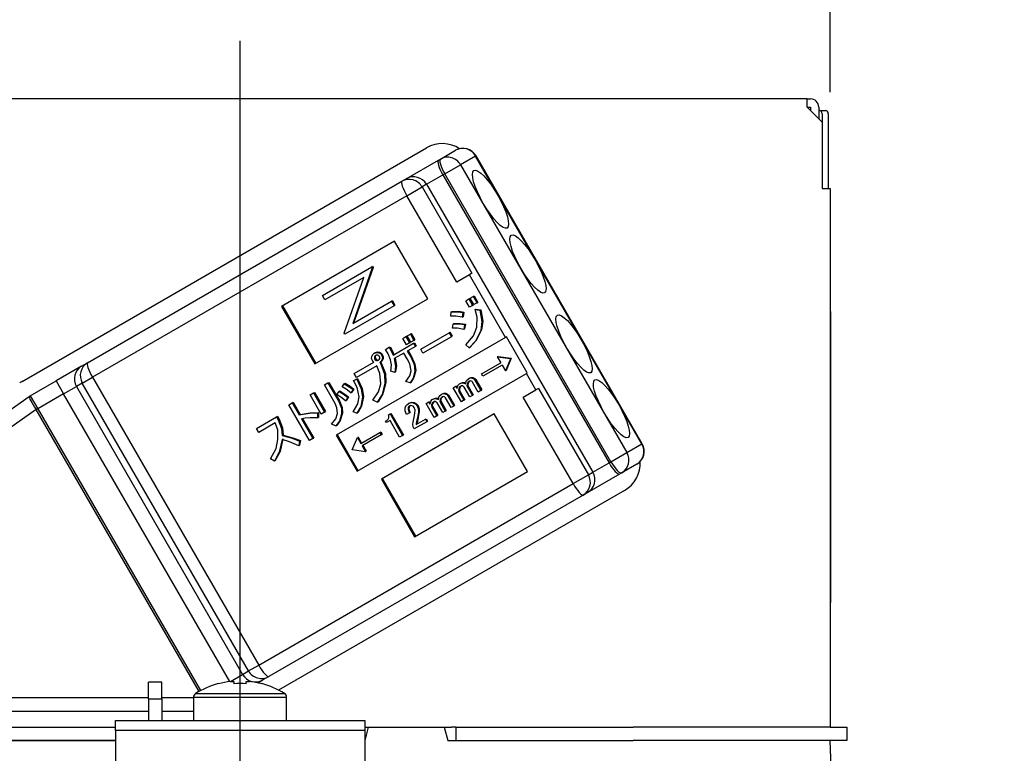
# Model space of a CAD drawing. Units: millimetres. Extents: x -2166 to 8468, y -124 to 5608.
# Drawn here: x 5298 to 5358, y 3308 to 3353 of the extents above; entities that cross this region are included whole.
import ezdxf

# ---------------------------------------------------------------- set-up
doc = ezdxf.new("R2010")
doc.units = ezdxf.units.MM
doc.header["$LTSCALE"] = 5
doc.linetypes.add('DASHDOT', pattern=[50.5, 30, -9, 2.5, -9])
for name, color, linetype, lineweight in [('寸法', 250, 'Continuous', 9), ('本体', 134, 'Continuous', 9), ('枠', 7, 'Continuous', 9)]:
    doc.layers.add(name, color=color, linetype=linetype, lineweight=lineweight)
doc.styles.get("Standard").update_dxf_attribs({"font": 'txt', "bigfont": 'bigfont'})
doc.styles.add('ＭＳ ゴシック', font='txt')
doc.dimstyles.get("Standard").update_dxf_attribs({"dimtxt": 0.18, "dimasz": 0.18, "dimexe": 0.18, "dimexo": 0.0625, "dimgap": 0.09, "dimtad": 0, "dimtih": 1, "dimtoh": 1, "dimdec": 4, "dimzin": 0, "dimdsep": 46, "dimtxsty": 'Standard', "dimcen": 0.09, "dimadec": 0, "dimazin": 0, "dimtfac": 1, "dimtdec": 4, "dimtofl": 0, "dimtmove": 0, "dimatfit": 3, "dimfxl": 1, "dimtolj": 1, "dimtzin": 0, "dimarcsym": 0})

# ---------------------------------------------------------------- blocks, each defined once
blk = doc.blocks.new('_DOT')
at = {"color": 0}
blk.add_line((-0.5, 0), (-1, 0), dxfattribs=at)
at = {"color": 0, "const_width": 0.5}
blk.add_lwpolyline([(-0.25, 0, 1), (0.25, 0, 1)], format="xyb", close=True, dxfattribs=at)
blk = doc.blocks.new('Dim29')
at = {"layer": '寸法', "color": 250, "linetype": 'Continuous', "lineweight": 30}
for p, q in [((4951.567, 3320.784), (4951.567, 3450.019)), ((5186.567, 3302.784), (5186.567, 3450.019)), ((5186.567, 3430.019), (4951.567, 3430.019))]:
    blk.add_line(p, q, dxfattribs=at)
at = {"layer": '寸法', "color": 250, "linetype": 'Continuous', "lineweight": 30, "xscale": 12, "yscale": 12, "zscale": 12}
for p, rotation in [((4951.567, 3430.019), 179.9999999999998), ((5186.567, 3430.019), 359.9999999999997)]:
    blk.add_blockref('_DOT', p, dxfattribs=dict(at, rotation=rotation))
at = {"layer": '寸法', "color": 250, "linetype": 'Continuous', "lineweight": 9, "insert": (5069.067, 3430.019), "char_height": 70, "width": 900, "attachment_point": 8, "style": 'ＭＳ ゴシック'}
blk.add_mtext('235', dxfattribs=at)
blk = doc.blocks.new('Dim31')
at = {"layer": '寸法', "color": 250, "linetype": 'Continuous', "lineweight": 30}
for p, q in [((4933.567, 3320.784), (4933.567, 3593.119)), ((4951.567, 3320.784), (4951.567, 3593.119)), ((5029.885, 3573.119), (4893.567, 3573.119))]:
    blk.add_line(p, q, dxfattribs=at)
at = {"layer": '寸法', "color": 250, "linetype": 'Continuous', "lineweight": 30, "xscale": 12, "yscale": 12, "zscale": 12}
for p, rotation in [((4933.567, 3573.119), 359.9999999999996), ((4951.567, 3573.119), 179.9999999999998)]:
    blk.add_blockref('_DOT', p, dxfattribs=dict(at, rotation=rotation))
at = {"layer": '寸法', "color": 250, "linetype": 'Continuous', "lineweight": 9, "insert": (4959.885, 3573.119), "char_height": 70, "width": 516.66667, "attachment_point": 7, "style": 'ＭＳ ゴシック'}
blk.add_mtext('18', dxfattribs=at)
blk = doc.blocks.new('Dim32')
at = {"layer": '枠', "color": 7, "linetype": 'Continuous', "lineweight": 30}
for p, q in [((4951.567, 3320.784), (4951.567, 3593.119)), ((5421.567, 3320.784), (5421.567, 3593.119)), ((5421.567, 3573.119), (4951.567, 3573.119))]:
    blk.add_line(p, q, dxfattribs=at)
at = {"layer": '枠', "color": 7, "linetype": 'Continuous', "lineweight": 30, "xscale": 12, "yscale": 12, "zscale": 12}
for p, rotation in [((4951.567, 3573.119), 179.9999999999998), ((5421.567, 3573.119), 359.9999999999997)]:
    blk.add_blockref('_DOT', p, dxfattribs=dict(at, rotation=rotation))
at = {"layer": '枠', "color": 7, "linetype": 'Continuous', "lineweight": 9, "insert": (5186.567, 3573.119), "char_height": 80, "width": 1028.57143, "attachment_point": 8, "style": 'ＭＳ ゴシック'}
blk.add_mtext('470', dxfattribs=at)
blk = doc.blocks.new('Dim65')
at = {"layer": '本体', "color": 134, "linetype": 'Continuous', "lineweight": 30}
for p, q in [((5311.567, 3378.153), (5311.567, 3496.868)), ((5421.567, 3320.784), (5421.567, 3496.868)), ((5271.567, 3476.868), (5461.567, 3476.868))]:
    blk.add_line(p, q, dxfattribs=at)
at = {"layer": '本体', "color": 134, "linetype": 'Continuous', "lineweight": 30, "xscale": 12, "yscale": 12, "zscale": 12}
for p, rotation in [((5311.567, 3476.868), 359.9999999999996), ((5421.567, 3476.868), 179.9999999999998)]:
    blk.add_blockref('_DOT', p, dxfattribs=dict(at, rotation=rotation))
at = {"layer": '本体', "color": 134, "linetype": 'Continuous', "lineweight": 9, "insert": (5366.567, 3476.868), "char_height": 70, "width": 850, "attachment_point": 8, "style": 'ＭＳ ゴシック'}
blk.add_mtext('110', dxfattribs=at)
blk = doc.blocks.new('*G96')
at = {"layer": '本体', "color": 134, "linetype": 'Continuous', "lineweight": 30}
for p, q in [((5345.667, 3347.784), (5277.467, 3347.784)), ((5345.667, 3347.284), (5345.667, 3347.784)), ((5345.667, 3347.784), (5345.867, 3347.784)), ((5345.667, 3347.284), (5346.567, 3346.384)), ((5345.667, 3347.284), (5345.867, 3347.284)), ((5345.867, 3347.284), (5345.867, 3347.084)), ((5346.367, 3347.284), (5346.367, 3346.584)), ((5346.367, 3347.084), (5346.436, 3347.084)), ((5346.436, 3347.084), (5346.807, 3347.084)), ((5346.57, 3346.884), (5346.57, 3342.384)), ((5346.941, 3346.884), (5346.941, 3342.384)), ((5346.567, 3346.384), (5346.567, 3342.384)), ((5298.453, 3330.79), (5322.788, 3344.84)), ((5323.621, 3344.166), (5324.53, 3344.691)), ((5321.556, 3342.974), (5323.505, 3344.099)), ((5323.505, 3344.099), (5323.621, 3344.166)), ((5325.735, 3344.347), (5324.825, 3343.822)), ((5325.735, 3344.347), (5325.76, 3344.361)), ((5335.735, 3327.026), (5325.735, 3344.347)), ((5335.76, 3327.041), (5325.76, 3344.361)), ((5323.876, 3343.274), (5324.825, 3343.822)), ((5324.825, 3343.822), (5334.825, 3326.501)), ((5321.302, 3342.827), (5321.556, 3342.974)), ((5322.786, 3342.644), (5323.76, 3343.207)), ((5323.876, 3343.274), (5323.76, 3343.207)), ((5323.76, 3343.207), (5333.76, 3325.886)), ((5333.876, 3325.953), (5323.876, 3343.274)), ((5302.393, 3331.91), (5321.302, 3342.827)), ((5321.597, 3341.958), (5322.516, 3342.488)), ((5322.786, 3342.644), (5322.516, 3342.488)), ((5322.516, 3342.488), (5325.516, 3337.292)), ((5322.786, 3342.644), (5332.786, 3325.324)), ((5346.567, 3342.384), (5347.067, 3342.384)), ((5347.067, 3342.384), (5347.067, 3309.984)), ((5321.597, 3341.958), (5302.688, 3331.041)), ((5324.597, 3336.762), (5321.597, 3341.958)), ((5320.857, 3339.221), (5314.067, 3335.301)), ((5322.857, 3335.757), (5320.857, 3339.221)), ((5316.516, 3335.96), (5319.486, 3337.675)), ((5319.522, 3337.613), (5318.343, 3334.269)), ((5319.574, 3337.643), (5318.395, 3334.299)), ((5319.538, 3337.705), (5319.486, 3337.675)), ((5319.486, 3337.675), (5319.522, 3337.613)), ((5319.574, 3337.643), (5319.522, 3337.613)), ((5319.538, 3337.705), (5319.574, 3337.643)), ((5319.011, 3337.038), (5316.673, 3335.688)), ((5317.829, 3333.685), (5319.011, 3337.038)), ((5325.361, 3337.203), (5324.597, 3336.762)), ((5325.516, 3337.292), (5325.361, 3337.203)), ((5327.536, 3333.436), (5325.361, 3337.203)), ((5316.673, 3335.688), (5316.516, 3335.96)), ((5325.327, 3335.751), (5325.379, 3335.781)), ((5325.379, 3335.781), (5325.605, 3335.39)), ((5325.407, 3335.797), (5325.593, 3335.904)), ((5325.633, 3335.406), (5325.407, 3335.797)), ((5325.593, 3335.904), (5325.645, 3335.934)), ((5325.593, 3335.904), (5325.819, 3335.513)), ((5325.645, 3335.934), (5325.87, 3335.543)), ((5314.067, 3335.301), (5316.067, 3331.837)), ((5314.119, 3335.331), (5316.119, 3331.867)), ((5316.067, 3331.837), (5322.857, 3335.757)), ((5320.833, 3335.343), (5317.862, 3333.628)), ((5318.343, 3334.269), (5320.676, 3335.616)), ((5320.727, 3335.645), (5320.676, 3335.616)), ((5320.676, 3335.616), (5320.833, 3335.343)), ((5320.727, 3335.645), (5320.884, 3335.373)), ((5320.884, 3335.373), (5320.833, 3335.343)), ((5325.141, 3335.643), (5325.327, 3335.751)), ((5325.367, 3335.252), (5325.141, 3335.643)), ((5325.327, 3335.751), (5325.553, 3335.36)), ((5325.553, 3335.36), (5325.367, 3335.252)), ((5325.553, 3335.36), (5325.605, 3335.39)), ((5325.819, 3335.513), (5325.633, 3335.406)), ((5325.819, 3335.513), (5325.87, 3335.543)), ((5324.249, 3334.713), (5324.272, 3334.968)), ((5324.272, 3334.968), (5324.324, 3334.998)), ((5324.974, 3334.932), (5324.927, 3334.65)), ((5324.927, 3334.65), (5324.979, 3334.68)), ((5324.974, 3334.932), (5325.026, 3334.962)), ((5325.026, 3334.962), (5324.979, 3334.68)), ((5325.698, 3335.109), (5325.75, 3335.139)), ((5325.698, 3335.109), (5325.997, 3335.068)), ((5325.75, 3335.139), (5326.049, 3335.097)), ((5325.997, 3335.068), (5326.049, 3335.097)), ((5347.067, 3334.984), (5347.07, 3334.984)), ((5347.07, 3334.784), (5347.067, 3334.784)), ((5347.07, 3334.984), (5347.07, 3334.784)), ((5347.07, 3334.784), (5347.07, 3318.184)), ((5324.349, 3333.995), (5324.378, 3334.24)), ((5324.378, 3334.24), (5324.43, 3334.27)), ((5325.065, 3334.208), (5325.023, 3333.917)), ((5325.065, 3334.208), (5325.116, 3334.238)), ((5325.116, 3334.238), (5325.075, 3333.947)), ((5327.536, 3333.436), (5317.351, 3327.555)), ((5317.862, 3333.628), (5317.829, 3333.685)), ((5321.357, 3333.378), (5321.543, 3333.486)), ((5321.543, 3333.486), (5321.594, 3333.515)), ((5321.543, 3333.486), (5321.763, 3333.104)), ((5321.594, 3333.515), (5321.815, 3333.134)), ((5321.622, 3333.531), (5321.808, 3333.639)), ((5321.842, 3333.15), (5321.622, 3333.531)), ((5321.808, 3333.639), (5321.86, 3333.669)), ((5321.808, 3333.639), (5322.028, 3333.258)), ((5321.86, 3333.669), (5322.08, 3333.287)), ((5322.43, 3332.727), (5324.14, 3333.715)), ((5324.277, 3333.477), (5322.567, 3332.49)), ((5324.14, 3333.715), (5324.192, 3333.744)), ((5324.14, 3333.715), (5324.277, 3333.477)), ((5324.192, 3333.744), (5324.329, 3333.507)), ((5324.277, 3333.477), (5324.329, 3333.507)), ((5325.023, 3333.917), (5325.075, 3333.947)), ((5326.044, 3333.851), (5326.096, 3333.881)), ((5327.587, 3333.465), (5327.536, 3333.436)), ((5328.837, 3331.3), (5327.587, 3333.465)), ((5320.323, 3332.715), (5320.54, 3332.839)), ((5320.54, 3332.839), (5320.591, 3332.869)), ((5320.771, 3332.371), (5321.999, 3333.081)), ((5321.577, 3332.997), (5321.357, 3333.378)), ((5321.763, 3333.104), (5321.577, 3332.997)), ((5322.109, 3332.891), (5321.627, 3332.613)), ((5321.763, 3333.104), (5321.815, 3333.134)), ((5322.028, 3333.258), (5321.842, 3333.15)), ((5321.999, 3333.081), (5322.051, 3333.11)), ((5321.999, 3333.081), (5322.109, 3332.891)), ((5322.028, 3333.258), (5322.08, 3333.287)), ((5322.051, 3333.11), (5322.161, 3332.92)), ((5322.109, 3332.891), (5322.161, 3332.92)), ((5325.339, 3332.802), (5325.143, 3332.983)), ((5325.339, 3332.802), (5325.391, 3332.832)), ((5319.642, 3332.495), (5319.693, 3332.525)), ((5319.648, 3332.258), (5319.699, 3332.288)), ((5319.906, 3332.514), (5319.958, 3332.544)), ((5320.068, 3332.393), (5320.119, 3332.423)), ((5321.418, 3332.492), (5320.841, 3332.158)), ((5321.621, 3332.14), (5321.418, 3332.492)), ((5321.627, 3332.613), (5321.831, 3332.261)), ((5321.679, 3332.642), (5321.882, 3332.291)), ((5321.831, 3332.261), (5321.882, 3332.291)), ((5322.567, 3332.49), (5322.43, 3332.727)), ((5327.091, 3332.293), (5327.04, 3332.263)), ((5327.04, 3332.263), (5327.825, 3332.159)), ((5327.04, 3332.263), (5327.243, 3331.912)), ((5327.091, 3332.293), (5327.877, 3332.188)), ((5302.038, 3331.705), (5300.503, 3330.819)), ((5302.038, 3331.705), (5302.393, 3331.91)), ((5318.428, 3331.259), (5319.608, 3331.941)), ((5319.788, 3331.728), (5318.565, 3331.022)), ((5319.678, 3332.115), (5319.73, 3332.144)), ((5319.769, 3332.047), (5319.821, 3332.077)), ((5319.982, 3331.929), (5320.033, 3331.959)), ((5319.982, 3331.929), (5320.011, 3331.879)), ((5320.011, 3331.879), (5320.062, 3331.909)), ((5320.033, 3331.959), (5320.062, 3331.909)), ((5320.122, 3332.117), (5320.174, 3332.147)), ((5326.09, 3331.247), (5327.243, 3331.912)), ((5327.325, 3331.77), (5326.173, 3331.105)), ((5327.325, 3331.77), (5327.528, 3331.419)), ((5327.83, 3332.151), (5327.528, 3331.419)), ((5327.881, 3332.181), (5327.58, 3331.449)), ((5327.825, 3332.159), (5327.877, 3332.188)), ((5327.825, 3332.159), (5327.83, 3332.151)), ((5327.83, 3332.151), (5327.881, 3332.181)), ((5327.877, 3332.188), (5327.881, 3332.181)), ((5302.075, 3330.687), (5302.688, 3331.041)), ((5302.688, 3331.041), (5312.688, 3313.72)), ((5318.565, 3331.022), (5318.428, 3331.259)), ((5318.601, 3325.39), (5328.786, 3331.271)), ((5320.872, 3331.333), (5320.632, 3331.408)), ((5320.872, 3331.333), (5320.924, 3331.363)), ((5322.082, 3331.416), (5322.134, 3331.446)), ((5326.173, 3331.105), (5326.09, 3331.247)), ((5327.58, 3331.449), (5327.528, 3331.419)), ((5328.837, 3331.3), (5328.786, 3331.271)), ((5329.361, 3330.275), (5328.786, 3331.271)), ((5298.953, 3329.924), (5300.503, 3330.819)), ((5300.503, 3330.819), (5300.953, 3330.039)), ((5300.953, 3330.039), (5301.721, 3330.482)), ((5302.075, 3330.687), (5301.721, 3330.482)), ((5301.721, 3330.482), (5311.721, 3313.162)), ((5312.075, 3313.367), (5302.075, 3330.687)), ((5316.647, 3330.579), (5316.856, 3330.699)), ((5317.289, 3329.465), (5316.647, 3330.579)), ((5316.856, 3330.699), (5316.908, 3330.729)), ((5316.856, 3330.699), (5317.499, 3329.586)), ((5316.908, 3330.729), (5317.55, 3329.616)), ((5317.709, 3330.47), (5317.83, 3330.647)), ((5317.83, 3330.647), (5317.882, 3330.676)), ((5318.389, 3330.836), (5318.588, 3330.924)), ((5318.389, 3330.836), (5318.441, 3330.866)), ((5318.441, 3330.866), (5318.639, 3330.953)), ((5318.588, 3330.924), (5318.639, 3330.953)), ((5320.281, 3330.684), (5320.333, 3330.714)), ((5321.789, 3330.698), (5321.543, 3330.784)), ((5321.789, 3330.698), (5321.84, 3330.728)), ((5324.389, 3330.405), (5324.546, 3330.496)), ((5324.546, 3330.496), (5324.598, 3330.526)), ((5324.546, 3330.496), (5324.62, 3330.368)), ((5324.598, 3330.526), (5324.641, 3330.451)), ((5324.759, 3330.639), (5324.81, 3330.669)), ((5325.016, 3330.687), (5325.067, 3330.717)), ((5325.384, 3329.856), (5325.045, 3330.443)), ((5325.227, 3330.628), (5325.278, 3330.658)), ((5325.233, 3330.481), (5325.285, 3330.511)), ((5325.233, 3330.481), (5325.541, 3329.947)), ((5325.285, 3330.511), (5325.593, 3329.977)), ((5325.297, 3330.949), (5325.348, 3330.979)), ((5325.52, 3330.988), (5325.572, 3331.018)), ((5325.893, 3330.15), (5325.55, 3330.744)), ((5325.69, 3330.865), (5325.741, 3330.895)), ((5325.69, 3330.865), (5326.05, 3330.241)), ((5325.741, 3330.895), (5326.102, 3330.271)), ((5288.28, 3322.454), (5298.887, 3329.882)), ((5298.953, 3329.924), (5299.403, 3329.144)), ((5300.953, 3330.039), (5299.403, 3329.144)), ((5310.946, 3312.732), (5300.953, 3330.039)), ((5315.779, 3329.97), (5315.988, 3330.091)), ((5316.445, 3328.817), (5315.779, 3329.97)), ((5315.988, 3330.091), (5316.04, 3330.121)), ((5315.988, 3330.091), (5316.654, 3328.938)), ((5316.04, 3330.121), (5316.706, 3328.968)), ((5317.389, 3330.004), (5317.519, 3330.186)), ((5317.519, 3330.186), (5317.571, 3330.216)), ((5318.096, 3329.851), (5317.962, 3329.653)), ((5318.045, 3329.821), (5318.096, 3329.851)), ((5318.36, 3330.297), (5318.225, 3330.099)), ((5318.225, 3330.099), (5318.277, 3330.129)), ((5318.411, 3330.327), (5318.277, 3330.129)), ((5318.36, 3330.297), (5318.411, 3330.327)), ((5318.937, 3329.841), (5318.989, 3329.871)), ((5323.666, 3330.008), (5323.717, 3330.038)), ((5323.889, 3330.047), (5323.941, 3330.076)), ((5324.059, 3329.924), (5324.11, 3329.953)), ((5324.059, 3329.924), (5324.419, 3329.299)), ((5324.11, 3329.953), (5324.471, 3329.329)), ((5324.876, 3329.563), (5324.389, 3330.405)), ((5324.721, 3330.346), (5324.773, 3330.376)), ((5324.729, 3330.18), (5324.78, 3330.21)), ((5324.729, 3330.18), (5325.033, 3329.653)), ((5324.78, 3330.21), (5325.084, 3329.683)), ((5325.541, 3329.947), (5325.384, 3329.856)), ((5325.541, 3329.947), (5325.593, 3329.977)), ((5326.05, 3330.241), (5325.893, 3330.15)), ((5326.05, 3330.241), (5326.102, 3330.271)), ((5328.597, 3329.834), (5329.361, 3330.275)), ((5329.516, 3330.364), (5329.361, 3330.275)), ((5329.516, 3330.364), (5332.516, 3325.168)), ((5314.498, 3329.378), (5314.707, 3329.499)), ((5315.737, 3327.231), (5314.498, 3329.378)), ((5314.707, 3329.499), (5314.759, 3329.529)), ((5314.707, 3329.499), (5315.124, 3328.777)), ((5314.759, 3329.529), (5315.176, 3328.806)), ((5317.499, 3329.586), (5317.55, 3329.616)), ((5318.045, 3329.821), (5317.91, 3329.623)), ((5317.91, 3329.623), (5317.962, 3329.653)), ((5319.818, 3329.534), (5319.554, 3329.649)), ((5319.818, 3329.534), (5319.869, 3329.564)), ((5321.67, 3329.447), (5321.721, 3329.477)), ((5321.984, 3329.498), (5322.036, 3329.528)), ((5322.219, 3329.313), (5322.271, 3329.343)), ((5322.758, 3329.464), (5322.915, 3329.554)), ((5323.245, 3328.621), (5322.758, 3329.464)), ((5322.915, 3329.554), (5322.967, 3329.584)), ((5322.915, 3329.554), (5322.989, 3329.426)), ((5322.967, 3329.584), (5323.01, 3329.509)), ((5323.09, 3329.405), (5323.142, 3329.434)), ((5323.097, 3329.238), (5323.149, 3329.268)), ((5323.128, 3329.697), (5323.179, 3329.727)), ((5323.149, 3329.268), (5323.453, 3328.741)), ((5323.385, 3329.745), (5323.436, 3329.775)), ((5323.753, 3328.915), (5323.414, 3329.502)), ((5323.596, 3329.686), (5323.647, 3329.716)), ((5323.602, 3329.54), (5323.654, 3329.569)), ((5323.602, 3329.54), (5323.91, 3329.005)), ((5323.654, 3329.569), (5323.962, 3329.035)), ((5324.262, 3329.208), (5323.919, 3329.803)), ((5324.419, 3329.299), (5324.262, 3329.208)), ((5324.419, 3329.299), (5324.471, 3329.329)), ((5325.033, 3329.653), (5324.876, 3329.563)), ((5325.033, 3329.653), (5325.084, 3329.683)), ((5331.597, 3324.637), (5328.597, 3329.834)), ((5299.313, 3329.092), (5288.706, 3321.665)), ((5299.313, 3329.092), (5299.403, 3329.144)), ((5309.103, 3312.135), (5299.313, 3329.092)), ((5299.403, 3329.144), (5309.194, 3312.185)), ((5312.55, 3327.959), (5313.759, 3328.657)), ((5313.759, 3328.657), (5313.811, 3328.687)), ((5313.759, 3328.657), (5313.863, 3328.477)), ((5313.811, 3328.687), (5313.915, 3328.507)), ((5315.124, 3328.777), (5315.176, 3328.806)), ((5316.225, 3328.891), (5316.277, 3328.92)), ((5316.225, 3328.891), (5316.225, 3328.596)), ((5316.277, 3328.92), (5316.276, 3328.626)), ((5316.654, 3328.938), (5316.445, 3328.817)), ((5316.654, 3328.938), (5316.706, 3328.968)), ((5317.677, 3328.846), (5317.729, 3328.876)), ((5318.595, 3328.868), (5318.369, 3328.965)), ((5318.595, 3328.868), (5318.647, 3328.898)), ((5326.857, 3328.829), (5320.067, 3324.909)), ((5320.501, 3328.782), (5320.589, 3328.833)), ((5320.589, 3328.833), (5320.641, 3328.863)), ((5320.589, 3328.833), (5321.341, 3327.532)), ((5320.641, 3328.863), (5321.392, 3327.562)), ((5321.753, 3328.894), (5321.584, 3328.796)), ((5321.683, 3329.204), (5321.734, 3329.234)), ((5321.753, 3328.894), (5321.805, 3328.924)), ((5322.291, 3328.933), (5322.343, 3328.963)), ((5323.097, 3329.238), (5323.402, 3328.712)), ((5323.402, 3328.712), (5323.245, 3328.621)), ((5323.402, 3328.712), (5323.453, 3328.741)), ((5323.91, 3329.005), (5323.753, 3328.915)), ((5323.91, 3329.005), (5323.962, 3329.035)), ((5328.857, 3325.365), (5326.857, 3328.829)), ((5313.68, 3328.295), (5312.687, 3327.722)), ((5313.863, 3328.477), (5313.915, 3328.507)), ((5315.263, 3328.536), (5315.947, 3327.352)), ((5315.327, 3328.545), (5315.998, 3327.382)), ((5316.225, 3328.596), (5316.276, 3328.626)), ((5317.329, 3328.11), (5317.071, 3328.215)), ((5317.329, 3328.11), (5317.38, 3328.14)), ((5320.32, 3328.397), (5320.387, 3328.436)), ((5320.372, 3328.308), (5320.32, 3328.397)), ((5320.588, 3328.433), (5320.372, 3328.308)), ((5321.166, 3327.431), (5320.588, 3328.433)), ((5322.797, 3328.363), (5322.045, 3327.929)), ((5322.162, 3328.186), (5322.715, 3328.506)), ((5322.221, 3328.561), (5322.181, 3328.358)), ((5322.181, 3328.358), (5322.232, 3328.388)), ((5322.221, 3328.561), (5322.272, 3328.591)), ((5322.272, 3328.591), (5322.232, 3328.388)), ((5322.715, 3328.506), (5322.766, 3328.536)), ((5322.715, 3328.506), (5322.797, 3328.363)), ((5322.766, 3328.536), (5322.849, 3328.393)), ((5322.797, 3328.363), (5322.849, 3328.393)), ((5312.687, 3327.722), (5312.55, 3327.959)), ((5314.106, 3327.534), (5314.158, 3327.563)), ((5317.351, 3327.555), (5318.601, 3325.39)), ((5317.403, 3327.585), (5318.653, 3325.42)), ((5318.824, 3327.052), (5319.976, 3327.717)), ((5320.058, 3327.575), (5318.906, 3326.909)), ((5319.976, 3327.717), (5320.028, 3327.747)), ((5319.976, 3327.717), (5320.058, 3327.575)), ((5320.028, 3327.747), (5320.11, 3327.604)), ((5320.058, 3327.575), (5320.11, 3327.604)), ((5321.341, 3327.532), (5321.166, 3327.431)), ((5321.341, 3327.532), (5321.392, 3327.562)), ((5322.045, 3327.929), (5321.971, 3328.057)), ((5315.141, 3327.195), (5315.094, 3326.913)), ((5315.094, 3326.913), (5315.145, 3326.943)), ((5315.141, 3327.195), (5315.193, 3327.225)), ((5315.193, 3327.225), (5315.145, 3326.943)), ((5315.947, 3327.352), (5315.737, 3327.231)), ((5315.947, 3327.352), (5315.998, 3327.382)), ((5318.319, 3326.67), (5318.622, 3327.403)), ((5318.673, 3327.433), (5318.622, 3327.403)), ((5318.622, 3327.403), (5318.824, 3327.052)), ((5318.673, 3327.433), (5318.876, 3327.082)), ((5318.906, 3326.909), (5319.108, 3326.558)), ((5318.958, 3326.939), (5319.16, 3326.588)), ((5334.825, 3326.501), (5335.735, 3327.026)), ((5335.735, 3327.026), (5335.76, 3327.041)), ((5318.324, 3326.663), (5318.319, 3326.67)), ((5319.108, 3326.558), (5318.324, 3326.663)), ((5319.16, 3326.588), (5319.108, 3326.558)), ((5333.876, 3325.953), (5334.825, 3326.501)), ((5313.634, 3325.99), (5313.4, 3326.123)), ((5313.634, 3325.99), (5313.686, 3326.02)), ((5332.786, 3325.324), (5333.76, 3325.886)), ((5333.76, 3325.886), (5333.876, 3325.953)), ((5335.43, 3325.811), (5334.521, 3325.286)), ((5322.067, 3321.445), (5328.857, 3325.365)), ((5331.597, 3324.637), (5332.516, 3325.168)), ((5332.456, 3324.094), (5334.405, 3325.219)), ((5332.516, 3325.168), (5332.786, 3325.324)), ((5334.521, 3325.286), (5334.405, 3325.219)), ((5312.688, 3313.72), (5331.597, 3324.637)), ((5320.067, 3324.909), (5322.067, 3321.445)), ((5320.119, 3324.939), (5322.119, 3321.475)), ((5332.202, 3323.947), (5313.293, 3313.03)), ((5334.688, 3324.228), (5313.882, 3312.216)), ((5332.456, 3324.094), (5332.202, 3323.947)), ((5347.067, 3318.184), (5347.07, 3318.184)), ((5347.07, 3318.184), (5347.07, 3317.984)), ((5347.07, 3317.984), (5347.067, 3317.984)), ((5347.07, 3317.484), (5347.067, 3317.484)), ((5347.07, 3317.984), (5347.07, 3317.484)), ((5347.07, 3315.984), (5347.07, 3317.484)), ((5347.067, 3315.984), (5347.07, 3315.984)), ((5347.07, 3309.984), (5347.07, 3315.984)), ((5311.721, 3313.162), (5312.075, 3313.367)), ((5312.075, 3313.367), (5312.688, 3313.72)), ((5306.867, 3312.684), (5306.067, 3312.684)), ((5306.067, 3311.684), (5306.067, 3312.684)), ((5306.867, 3311.684), (5306.867, 3312.684)), ((5310.983, 3312.736), (5311.721, 3313.162)), ((5311.002, 3312.738), (5311.197, 3312.738)), ((5311.197, 3312.738), (5311.197, 3312.596)), ((5311.937, 3312.596), (5311.937, 3312.738)), ((5311.937, 3312.738), (5312.132, 3312.738)), ((5312.64, 3312.654), (5312.938, 3312.826)), ((5313.293, 3313.03), (5312.938, 3312.826)), ((5310.26, 3312.596), (5310.254, 3312.609)), ((5312.873, 3312.596), (5312.879, 3312.609)), ((5294.418, 3311.772), (5306.067, 3311.772)), ((5306.067, 3311.684), (5306.067, 3310.384)), ((5306.067, 3311.684), (5306.867, 3311.684)), ((5306.867, 3311.772), (5308.767, 3311.772)), ((5306.867, 3311.684), (5306.867, 3310.384)), ((5308.767, 3311.781), (5308.767, 3310.384)), ((5308.767, 3311.781), (5314.367, 3311.781)), ((5308.892, 3312.009), (5314.241, 3312.009)), ((5314.367, 3310.384), (5314.367, 3311.781)), ((5306.067, 3310.924), (5294.508, 3310.924)), ((5308.767, 3310.924), (5306.867, 3310.924)), ((5304.067, 3310.384), (5319.067, 3310.384)), ((5304.067, 3309.791), (5304.067, 3310.384)), ((5319.067, 3310.384), (5319.067, 3309.791)), ((5287.921, 3309.984), (5304.067, 3309.984)), ((5319.067, 3309.791), (5304.067, 3309.791)), ((5304.067, 3309.791), (5304.067, 3304.437)), ((5319.281, 3309.984), (5319.067, 3309.184)), ((5319.067, 3309.984), (5319.281, 3309.984)), ((5319.067, 3309.791), (5319.067, 3304.437)), ((5319.281, 3309.984), (5323.852, 3309.984)), ((5323.852, 3309.984), (5324.067, 3309.184)), ((5323.852, 3309.984), (5324.292, 3309.984)), ((5324.567, 3309.984), (5324.292, 3309.984)), ((5324.567, 3309.184), (5324.567, 3309.984)), ((5324.567, 3309.984), (5324.842, 3309.984)), ((5324.842, 3309.984), (5335.212, 3309.984)), ((5347.065, 3309.984), (5335.212, 3309.984)), ((5347.065, 3309.984), (5348.067, 3309.984)), ((5348.067, 3309.984), (5348.067, 3309.184)), ((5287.921, 3309.184), (5304.067, 3309.184)), ((5304.067, 3309.184), (5287.921, 3309.184)), ((5324.067, 3309.184), (5335.212, 3309.184)), ((5324.842, 3309.184), (5335.212, 3309.184)), ((5347.065, 3309.184), (5335.212, 3309.184)), ((5348.067, 3309.184), (5347.065, 3309.184)), ((5347.241, 3304.184), (5347.067, 3309.184))]:
    blk.add_line(p, q, dxfattribs=at)
for points in [[(5324.927, 3334.65), (5324.549, 3334.711), (5324.249, 3334.713)], [(5324.272, 3334.968), (5324.667, 3334.975), (5324.974, 3334.932)], [(5324.324, 3334.998), (5324.718, 3335.005), (5325.026, 3334.962)], [(5325.811, 3334.051), (5325.818, 3334.65), (5325.698, 3335.109)], [(5325.997, 3335.068), (5326.112, 3334.386), (5326.044, 3333.851)], [(5326.049, 3335.097), (5326.164, 3334.416), (5326.096, 3333.881)], [(5325.023, 3333.917), (5324.648, 3333.985), (5324.349, 3333.995)], [(5324.378, 3334.24), (5324.763, 3334.244), (5325.065, 3334.208)], [(5324.43, 3334.27), (5324.815, 3334.273), (5325.116, 3334.238)], [(5325.143, 3332.983), (5325.605, 3333.526), (5325.811, 3334.051)], [(5326.044, 3333.851), (5325.722, 3333.213), (5325.339, 3332.802)], [(5326.096, 3333.881), (5325.774, 3333.243), (5325.391, 3332.832)], [(5320.54, 3332.839), (5320.677, 3332.581), (5320.771, 3332.371)], [(5320.591, 3332.869), (5320.729, 3332.611), (5320.822, 3332.401)], [(5319.525, 3332.04), (5319.481, 3332.174), (5319.487, 3332.286)], [(5319.487, 3332.286), (5319.558, 3332.415), (5319.642, 3332.495)], [(5319.642, 3332.495), (5319.788, 3332.535), (5319.906, 3332.514)], [(5319.723, 3332.355), (5319.671, 3332.308), (5319.648, 3332.258)], [(5319.648, 3332.258), (5319.648, 3332.174), (5319.678, 3332.115)], [(5319.693, 3332.525), (5319.839, 3332.564), (5319.958, 3332.544)], [(5319.748, 3332.36), (5319.722, 3332.338), (5319.699, 3332.288)], [(5319.699, 3332.288), (5319.699, 3332.204), (5319.73, 3332.144)], [(5319.85, 3332.361), (5319.778, 3332.368), (5319.723, 3332.355)], [(5319.947, 3332.284), (5319.9, 3332.337), (5319.85, 3332.361)], [(5319.906, 3332.514), (5320.005, 3332.458), (5320.068, 3332.393)], [(5319.966, 3332.161), (5319.968, 3332.231), (5319.947, 3332.284)], [(5319.958, 3332.544), (5320.057, 3332.488), (5320.119, 3332.423)], [(5320.068, 3332.393), (5320.129, 3332.243), (5320.122, 3332.117)], [(5320.119, 3332.423), (5320.181, 3332.273), (5320.174, 3332.147)], [(5320.622, 3332.084), (5320.475, 3332.447), (5320.323, 3332.715)], [(5321.831, 3332.261), (5322.033, 3331.804), (5322.082, 3331.416)], [(5321.882, 3332.291), (5322.084, 3331.834), (5322.134, 3331.446)], [(5319.608, 3331.941), (5319.556, 3331.992), (5319.525, 3332.04)], [(5319.678, 3332.115), (5319.724, 3332.07), (5319.769, 3332.047)], [(5319.73, 3332.144), (5319.776, 3332.1), (5319.821, 3332.077)], [(5319.769, 3332.047), (5319.839, 3332.044), (5319.891, 3332.064)], [(5320.028, 3330.645), (5319.982, 3331.271), (5319.788, 3331.728)], [(5319.821, 3332.077), (5319.891, 3332.074), (5319.911, 3332.081)], [(5319.891, 3332.064), (5319.943, 3332.11), (5319.966, 3332.161)], [(5320.122, 3332.117), (5320.063, 3331.996), (5319.982, 3331.929)], [(5320.011, 3331.879), (5320.257, 3331.229), (5320.281, 3330.684)], [(5320.174, 3332.147), (5320.114, 3332.026), (5320.033, 3331.959)], [(5320.062, 3331.909), (5320.309, 3331.258), (5320.333, 3330.714)], [(5320.632, 3331.408), (5320.675, 3331.787), (5320.622, 3332.084)], [(5320.841, 3332.158), (5320.916, 3331.696), (5320.872, 3331.333)], [(5320.893, 3332.188), (5320.968, 3331.726), (5320.924, 3331.363)], [(5321.857, 3331.42), (5321.776, 3331.839), (5321.621, 3332.14)], [(5321.543, 3330.784), (5321.77, 3331.116), (5321.857, 3331.42)], [(5322.082, 3331.416), (5321.973, 3330.991), (5321.789, 3330.698)], [(5322.134, 3331.446), (5322.024, 3331.021), (5321.84, 3330.728)], [(5318.225, 3330.099), (5317.943, 3330.316), (5317.709, 3330.47)], [(5317.83, 3330.647), (5318.134, 3330.462), (5318.36, 3330.297)], [(5317.882, 3330.676), (5318.186, 3330.492), (5318.411, 3330.327)], [(5318.732, 3329.857), (5318.601, 3330.425), (5318.389, 3330.836)], [(5318.588, 3330.924), (5318.85, 3330.337), (5318.937, 3329.841)], [(5318.639, 3330.953), (5318.901, 3330.366), (5318.989, 3329.871)], [(5319.554, 3329.649), (5319.897, 3330.17), (5320.028, 3330.645)], [(5320.281, 3330.684), (5320.104, 3330.004), (5319.818, 3329.534)], [(5320.333, 3330.714), (5320.156, 3330.034), (5319.869, 3329.564)], [(5324.62, 3330.368), (5324.664, 3330.54), (5324.759, 3330.639)], [(5324.826, 3330.487), (5324.753, 3330.419), (5324.721, 3330.346)], [(5324.759, 3330.639), (5324.898, 3330.692), (5325.016, 3330.687)], [(5324.878, 3330.517), (5324.804, 3330.449), (5324.773, 3330.376)], [(5324.81, 3330.669), (5324.95, 3330.722), (5325.067, 3330.717)], [(5324.959, 3330.513), (5324.882, 3330.512), (5324.826, 3330.487)], [(5325.045, 3330.443), (5325.002, 3330.49), (5324.959, 3330.513)], [(5325.016, 3330.687), (5325.078, 3330.664), (5325.123, 3330.638)], [(5325.067, 3330.717), (5325.129, 3330.694), (5325.137, 3330.689)], [(5325.123, 3330.638), (5325.178, 3330.839), (5325.297, 3330.949)], [(5325.227, 3330.628), (5325.216, 3330.545), (5325.233, 3330.481)], [(5325.357, 3330.794), (5325.267, 3330.714), (5325.227, 3330.628)], [(5325.278, 3330.658), (5325.268, 3330.575), (5325.285, 3330.511)], [(5325.387, 3330.804), (5325.319, 3330.744), (5325.278, 3330.658)], [(5325.297, 3330.949), (5325.418, 3330.994), (5325.52, 3330.988)], [(5325.348, 3330.979), (5325.47, 3331.024), (5325.572, 3331.018)], [(5325.487, 3330.808), (5325.412, 3330.813), (5325.357, 3330.794)], [(5325.55, 3330.744), (5325.519, 3330.785), (5325.487, 3330.808)], [(5325.52, 3330.988), (5325.628, 3330.936), (5325.69, 3330.865)], [(5325.572, 3331.018), (5325.679, 3330.966), (5325.741, 3330.895)], [(5317.91, 3329.623), (5317.624, 3329.845), (5317.389, 3330.004)], [(5317.519, 3330.186), (5317.82, 3329.992), (5318.045, 3329.821)], [(5317.571, 3330.216), (5317.872, 3330.022), (5318.096, 3329.851)], [(5318.369, 3328.965), (5318.658, 3329.43), (5318.732, 3329.857)], [(5318.937, 3329.841), (5318.822, 3329.268), (5318.595, 3328.868)], [(5318.989, 3329.871), (5318.873, 3329.297), (5318.647, 3328.898)], [(5323.492, 3329.697), (5323.547, 3329.897), (5323.666, 3330.008)], [(5323.726, 3329.852), (5323.636, 3329.773), (5323.596, 3329.686)], [(5323.756, 3329.863), (5323.688, 3329.803), (5323.647, 3329.716)], [(5323.666, 3330.008), (5323.787, 3330.053), (5323.889, 3330.047)], [(5323.717, 3330.038), (5323.839, 3330.082), (5323.941, 3330.076)], [(5323.856, 3329.867), (5323.781, 3329.872), (5323.726, 3329.852)], [(5323.919, 3329.803), (5323.888, 3329.843), (5323.856, 3329.867)], [(5323.889, 3330.047), (5323.997, 3329.995), (5324.059, 3329.924)], [(5323.941, 3330.076), (5324.048, 3330.024), (5324.11, 3329.953)], [(5324.721, 3330.346), (5324.709, 3330.252), (5324.729, 3330.18)], [(5324.773, 3330.376), (5324.761, 3330.282), (5324.78, 3330.21)], [(5317.426, 3328.849), (5317.395, 3329.204), (5317.289, 3329.465)], [(5317.499, 3329.586), (5317.661, 3329.184), (5317.677, 3328.846)], [(5317.55, 3329.616), (5317.713, 3329.214), (5317.729, 3328.876)], [(5321.498, 3329.217), (5321.571, 3329.365), (5321.67, 3329.447)], [(5321.67, 3329.447), (5321.841, 3329.509), (5321.984, 3329.498)], [(5321.76, 3329.309), (5321.706, 3329.258), (5321.683, 3329.204)], [(5321.721, 3329.477), (5321.893, 3329.538), (5322.036, 3329.528)], [(5321.793, 3329.322), (5321.758, 3329.288), (5321.734, 3329.234)], [(5321.896, 3329.327), (5321.818, 3329.331), (5321.76, 3329.309)], [(5322.042, 3329.211), (5321.972, 3329.291), (5321.896, 3329.327)], [(5321.984, 3329.498), (5322.134, 3329.418), (5322.219, 3329.313)], [(5322.036, 3329.528), (5322.186, 3329.448), (5322.271, 3329.343)], [(5322.219, 3329.313), (5322.293, 3329.106), (5322.291, 3328.933)], [(5322.271, 3329.343), (5322.345, 3329.136), (5322.343, 3328.963)], [(5322.989, 3329.426), (5323.033, 3329.598), (5323.128, 3329.697)], [(5323.09, 3329.405), (5323.078, 3329.31), (5323.097, 3329.238)], [(5323.195, 3329.546), (5323.122, 3329.477), (5323.09, 3329.405)], [(5323.128, 3329.697), (5323.267, 3329.75), (5323.385, 3329.745)], [(5323.142, 3329.434), (5323.13, 3329.34), (5323.149, 3329.268)], [(5323.247, 3329.575), (5323.173, 3329.507), (5323.142, 3329.434)], [(5323.179, 3329.727), (5323.319, 3329.78), (5323.436, 3329.775)], [(5323.328, 3329.572), (5323.251, 3329.57), (5323.195, 3329.546)], [(5323.414, 3329.502), (5323.371, 3329.548), (5323.328, 3329.572)], [(5323.385, 3329.745), (5323.447, 3329.722), (5323.492, 3329.697)], [(5323.436, 3329.775), (5323.498, 3329.752), (5323.506, 3329.748)], [(5323.596, 3329.686), (5323.585, 3329.603), (5323.602, 3329.54)], [(5323.647, 3329.716), (5323.637, 3329.633), (5323.654, 3329.569)], [(5315.124, 3328.777), (5315.738, 3328.868), (5316.225, 3328.891)], [(5315.176, 3328.806), (5315.789, 3328.898), (5316.277, 3328.92)], [(5317.071, 3328.215), (5317.321, 3328.542), (5317.426, 3328.849)], [(5317.677, 3328.846), (5317.543, 3328.404), (5317.329, 3328.11)], [(5317.729, 3328.876), (5317.595, 3328.434), (5317.38, 3328.14)], [(5320.514, 3328.589), (5320.524, 3328.699), (5320.501, 3328.782)], [(5321.584, 3328.796), (5321.494, 3329.025), (5321.498, 3329.217)], [(5321.683, 3329.204), (5321.675, 3329.114), (5321.694, 3329.024), (5321.753, 3328.894)], [(5321.734, 3329.234), (5321.727, 3329.143), (5321.746, 3329.054), (5321.805, 3328.924)], [(5321.975, 3328.34), (5322.036, 3328.627), (5322.082, 3328.853)], [(5322.082, 3328.853), (5322.094, 3329.057), (5322.042, 3329.211)], [(5322.291, 3328.933), (5322.254, 3328.724), (5322.221, 3328.561)], [(5322.343, 3328.963), (5322.306, 3328.754), (5322.272, 3328.591)], [(5313.842, 3327.287), (5313.833, 3327.866), (5313.68, 3328.295)], [(5313.863, 3328.477), (5314.062, 3327.963), (5314.106, 3327.534)], [(5313.915, 3328.507), (5314.113, 3327.993), (5314.158, 3327.563)], [(5315.78, 3328.594), (5315.49, 3328.567), (5315.263, 3328.536)], [(5316.225, 3328.596), (5315.976, 3328.604), (5315.78, 3328.594)], [(5320.387, 3328.436), (5320.474, 3328.509), (5320.514, 3328.589)], [(5321.971, 3328.057), (5321.96, 3328.215), (5321.975, 3328.34)], [(5322.181, 3328.358), (5322.167, 3328.262), (5322.162, 3328.186)], [(5322.232, 3328.388), (5322.219, 3328.292), (5322.213, 3328.216)], [(5314.106, 3327.534), (5314.691, 3327.363), (5315.141, 3327.195)], [(5314.158, 3327.563), (5314.743, 3327.392), (5315.193, 3327.225)], [(5313.4, 3326.123), (5313.729, 3326.743), (5313.842, 3327.287)], [(5314.097, 3327.301), (5313.927, 3326.532), (5313.634, 3325.99)], [(5314.148, 3327.33), (5313.978, 3326.562), (5313.686, 3326.02)], [(5315.094, 3326.913), (5314.545, 3327.158), (5314.097, 3327.301)]]:
    blk.add_lwpolyline(points, dxfattribs=at)
for centre, radius, start, end in [((5345.867, 3347.284), 0.5, 0, 90), ((5323.738, 3343.194), 1.9, 56.97153, 120), ((5324.98, 3343.911), 0.9, 30, 120), ((5322.006, 3342.194), 0.9, 30, 120), ((5299.403, 3329.144), 1.9, 120, 125), ((5299.403, 3329.144), 0.9, 120, 125), ((5334.98, 3326.591), 0.9, 300, 30), ((5333.738, 3325.874), 1.9, 300, 3.02847), ((5332.006, 3324.874), 0.9, 300, 30), ((5311.567, 3307.784), 4.986, 96.50342, 105.18785), ((5311.567, 3307.784), 4.986, 74.81215, 83.49658), ((5311.567, 3307.784), 5, 105.21928, 122.33603), ((5311.567, 3307.784), 5, 57.66397, 74.78072), ((5309.037, 3311.781), 0.27, 122.33603, 180), ((5314.097, 3311.781), 0.27, 0, 57.66397)]:
    blk.add_arc(centre, radius, start, end, dxfattribs=at)
for centre, major_axis, ratio, start_param, end_param in [((5346.436, 3346.884), (0, -0.2), 0.669131, 1.570796, 3.141593), ((5346.807, 3346.884), (0, 0.2), 0.669131, -1.570796, 0), ((5324.98, 3343.911), (0.45, -0.779), 0.968246, 1.570796, 3.141593), ((5323.955, 3343.319), (0.45, -0.779), 0.25, -3.141593, -1.570796), ((5324.071, 3343.386), (0.45, -0.779), 0.25, -3.141593, -1.570796), ((5324.071, 3343.386), (0.45, -0.779), 0.968246, 1.570796, 3.141593), ((5321.752, 3342.047), (0.45, -0.779), 0.980035, 1.570796, 3.141593), ((5321.752, 3342.047), (0.45, -0.779), 0.198825, 3.141593, 4.712389), ((5302.488, 3330.926), (-0.45, 0.779), 0.984808, 0, 1.570796), ((5302.843, 3331.13), (0.45, -0.779), 0.984808, 3.141593, 4.712389), ((5302.843, 3331.13), (0.45, -0.779), 0.198825, 3.141593, 4.712389), ((5299.403, 3329.144), (-0.516, 0.737), 0.115067, 0, 1.56073), ((5334.98, 3326.591), (0.45, -0.779), 0.968246, 0, 1.570796), ((5334.071, 3326.066), (0.45, -0.779), 0.968246, 0, 1.570796), ((5333.955, 3325.999), (0.45, -0.779), 0.25, -1.570796, 0), ((5334.071, 3326.066), (0.45, -0.779), 0.25, -1.570796, 0), ((5331.752, 3324.727), (0.45, -0.779), 0.980035, 0, 1.570796), ((5331.752, 3324.727), (0.45, -0.779), 0.198825, -1.570796, 0), ((5312.843, 3313.81), (-0.45, 0.779), 0.984808, 1.570796, 3.141593), ((5312.843, 3313.81), (0.45, -0.779), 0.198825, -1.570796, 0), ((5312.488, 3313.605), (0.45, -0.779), 0.984808, -1.570796, 0), ((5311.567, 3308.221), (4.903, 0), 0.894934, 1.495267, 1.646326)]:
    blk.add_ellipse(centre, major_axis=major_axis, ratio=ratio, start_param=start_param, end_param=end_param, dxfattribs=at)
for centre in [(5326.63, 3341.746), (5328.88, 3337.849), (5331.655, 3333.043), (5333.905, 3329.146)]:
    blk.add_ellipse(centre, major_axis=(1, -1.732), ratio=0.25, dxfattribs=at)
blk = doc.blocks.new('*G95')
at = {"layer": '本体', "color": 134, "linetype": 'DASHDOT', "lineweight": 30}
blk.add_line((5311.567, 3275.424), (5311.567, 3351.284), dxfattribs=at)
blk.add_blockref('*G96', (0, 0))
blk = doc.blocks.new('Dim66')
at = {"layer": '本体', "color": 134, "linetype": 'Continuous', "lineweight": 30}
for p, q in [((5347.067, 3348.184), (5347.067, 3408.868)), ((5421.567, 3320.784), (5421.567, 3408.868)), ((5497.651, 3388.868), (5347.067, 3388.868))]:
    blk.add_line(p, q, dxfattribs=at)
at = {"layer": '本体', "color": 134, "linetype": 'Continuous', "lineweight": 30, "xscale": 12, "yscale": 12, "zscale": 12}
for p, rotation in [((5347.067, 3388.868), 359.9999999999996), ((5421.567, 3388.868), 179.9999999999998)]:
    blk.add_blockref('_DOT', p, dxfattribs=dict(at, rotation=rotation))
at = {"layer": '本体', "color": 134, "linetype": 'Continuous', "lineweight": 9, "insert": (5439.598, 3385.579), "char_height": 70, "width": 1066.66667, "attachment_point": 7, "style": 'ＭＳ ゴシック'}
blk.add_mtext('74.5', dxfattribs=at)
blk = doc.blocks.new('Dim67')
at = {"layer": '本体', "color": 134, "linetype": 'Continuous', "lineweight": 30}
for p, q in [((5256.009, 3423.054), (5256.009, 3300.784)), ((5322.647, 3347.784), (5236.009, 3347.784)), ((5334.155, 3300.784), (5236.009, 3300.784))]:
    blk.add_line(p, q, dxfattribs=at)
at = {"layer": '本体', "color": 134, "linetype": 'Continuous', "lineweight": 30, "xscale": 12, "yscale": 12, "zscale": 12}
for p, rotation in [((5256.009, 3347.784), 269.9999999999998), ((5256.009, 3300.784), 89.99999999999959)]:
    blk.add_blockref('_DOT', p, dxfattribs=dict(at, rotation=rotation))
at = {"layer": '本体', "color": 134, "linetype": 'Continuous', "lineweight": 9, "insert": (5258.009, 3353.054), "char_height": 70, "width": 566.66667, "attachment_point": 7, "rotation": 90, "style": 'ＭＳ ゴシック'}
blk.add_mtext('47', dxfattribs=at)

msp = doc.modelspace()

# ---------------------------------------------------------------- block references
msp.add_blockref('*G95', (0, 0))

# ---------------------------------------------------------------- dimensions: what is measured, and where the dimension line sits
at = {"layer": '寸法', "color": 250, "linetype": 'Continuous', "lineweight": 30}
for base, p1, p2, picture, middle in [((4933.567, 3573.119), (4951.567, 3300.784), (4933.567, 3300.784), 'Dim31', (4994.885, 3573.119)), ((4951.567, 3430.019), (5186.567, 3282.784), (4951.567, 3300.784), 'Dim29', (5069.067, 3430.019))]:
    dim = msp.add_linear_dim(base=base, p1=p1, p2=p2, angle=180, dimstyle='Standard', override={"dimscale": 1, "dimtxt": 70, "dimasz": 12, "dimexe": 20, "dimexo": 20, "dimgap": 0, "dimtad": 1, "dimtih": 0, "dimtoh": 0, "dimdec": 2, "dimzin": 8, "dimtxsty": 'ＭＳ ゴシック', "dimblk1": 'DOT', "dimblk2": 'DOT', "dimsah": 1, "dimse1": 0, "dimse2": 0, "dimtix": 0, "dimtofl": 1, "dimtmove": 1, "dimatfit": 2, "dimtzin": 8}, dxfattribs=at)
    dim.commit()
    dim.dimension.update_dxf_attribs({"geometry": picture, "text_midpoint": middle, "dimtype": 160, "text_rotation": 360})
at = {"layer": '本体', "color": 134, "linetype": 'Continuous', "lineweight": 30}
for base, p1, p2, angle, picture, middle, turn in [((5256.009, 3300.784), (5342.647, 3347.784), (5354.155, 3300.784), 270, 'Dim67', (5258.009, 3388.054), 90), ((5347.067, 3388.868), (5421.567, 3300.784), (5347.067, 3328.184), 180, 'Dim66', (5509.598, 3385.579), 360)]:
    dim = msp.add_linear_dim(base=base, p1=p1, p2=p2, angle=angle, dimstyle='Standard', override={"dimscale": 1, "dimtxt": 70, "dimasz": 12, "dimexe": 20, "dimexo": 20, "dimgap": 0, "dimtad": 1, "dimtih": 0, "dimtoh": 0, "dimdec": 2, "dimzin": 8, "dimtxsty": 'ＭＳ ゴシック', "dimblk1": 'DOT', "dimblk2": 'DOT', "dimsah": 1, "dimse1": 0, "dimse2": 0, "dimtix": 0, "dimtofl": 1, "dimtmove": 1, "dimatfit": 2, "dimtzin": 8}, dxfattribs=at)
    dim.commit()
    dim.dimension.update_dxf_attribs({"geometry": picture, "text_midpoint": middle, "dimtype": 160, "text_rotation": turn})
dim = msp.add_linear_dim(base=(5421.567, 3476.868), p1=(5311.567, 3358.153), p2=(5421.567, 3300.784), dimstyle='Standard', override={"dimscale": 1, "dimtxt": 70, "dimasz": 12, "dimexe": 20, "dimexo": 20, "dimgap": 0, "dimtad": 1, "dimtih": 0, "dimtoh": 0, "dimdec": 2, "dimzin": 8, "dimtxsty": 'ＭＳ ゴシック', "dimblk1": 'DOT', "dimblk2": 'DOT', "dimsah": 1, "dimse1": 0, "dimse2": 0, "dimtix": 0, "dimtofl": 1, "dimtmove": 1, "dimatfit": 2, "dimtzin": 8}, dxfattribs=at)
dim.commit()
dim.dimension.update_dxf_attribs({"geometry": 'Dim65', "text_midpoint": (5366.567, 3476.868), "dimtype": 160, "text_rotation": 360})
at = {"layer": '枠', "color": 7, "linetype": 'Continuous', "lineweight": 30}
dim = msp.add_linear_dim(base=(4951.567, 3573.119), p1=(5421.567, 3300.784), p2=(4951.567, 3300.784), angle=180, dimstyle='Standard', override={"dimscale": 1, "dimtxt": 80, "dimasz": 12, "dimexe": 20, "dimexo": 20, "dimgap": 0, "dimtad": 1, "dimtih": 0, "dimtoh": 0, "dimdec": 2, "dimzin": 8, "dimtxsty": 'ＭＳ ゴシック', "dimblk1": 'DOT', "dimblk2": 'DOT', "dimsah": 1, "dimse1": 0, "dimse2": 0, "dimtix": 0, "dimtofl": 1, "dimtmove": 1, "dimatfit": 2, "dimtzin": 8}, dxfattribs=at)
dim.commit()
dim.dimension.update_dxf_attribs({"geometry": 'Dim32', "text_midpoint": (5186.567, 3573.119), "dimtype": 160, "text_rotation": 360})

doc.saveas('drawing.dxf')
